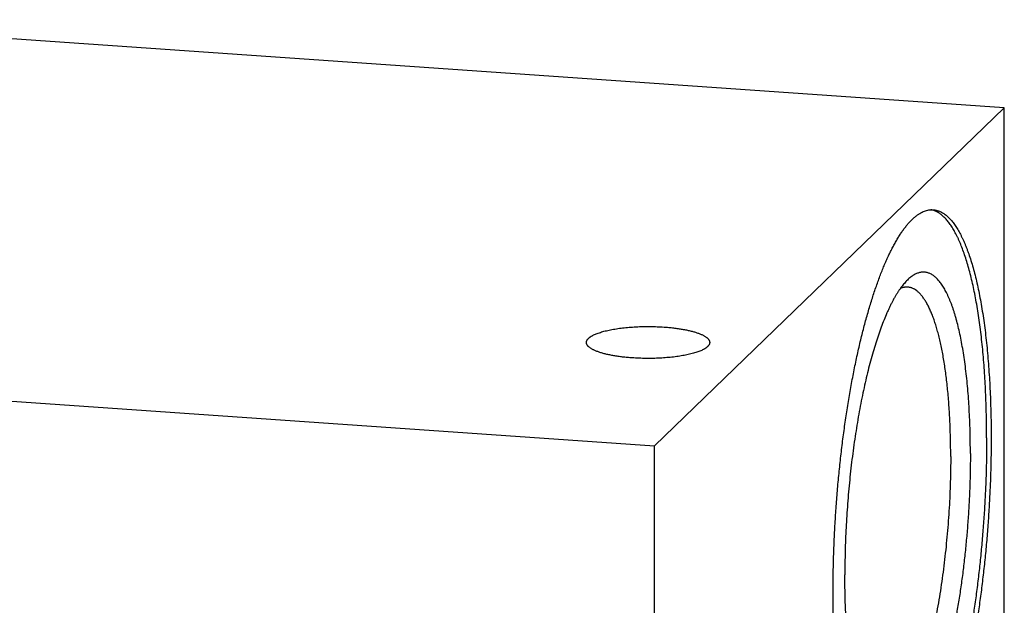
# Model space of a CAD drawing. Units: inches. Extents: x 0.3 to 21.7, y 0.3 to 16.7.
# Drawn here: x 10.4 to 13.8, y 9.6 to 11.6 of the extents above; entities that cross this region are included whole.
import ezdxf

# ---------------------------------------------------------------- set-up
doc = ezdxf.new("R2010")
doc.units = ezdxf.units.IN
doc.header["$LTSCALE"] = 1.21
doc.header["$MEASUREMENT"] = 0
doc.layers.get('0').update_dxf_attribs({"linetype": 'CONTINUOUS'})

msp = doc.modelspace()

# ---------------------------------------------------------------- linework, layer by layer
at = {"color": 7, "linetype": 'CONTINUOUS'}
for p, q in [((13.7719, 11.2818), (9.4252, 11.5833)), ((12.5748, 10.1256), (13.7719, 11.2818)), ((13.7719, 6.573), (13.7719, 11.2818)), ((8.2281, 10.427), (12.5748, 10.1256)), ((12.5748, 5.4167), (12.5748, 10.1256))]:
    msp.add_line(p, q, dxfattribs=at)
for points, knots in [([(13.1859, 9.6292), (13.1859, 9.6487), (13.1862, 9.6879), (13.1875, 9.747), (13.1898, 9.8066), (13.1929, 9.8664), (13.1969, 9.9263), (13.2017, 9.9862), (13.2074, 10.0456), (13.2139, 10.1046), (13.2212, 10.1629), (13.2292, 10.2203), (13.2381, 10.2765), (13.2476, 10.3315), (13.2578, 10.3851), (13.2687, 10.437), (13.2802, 10.4871), (13.2923, 10.5352), (13.3029, 10.574), (13.3117, 10.6038), (13.3184, 10.6254), (13.3251, 10.6464), (13.332, 10.6667), (13.3389, 10.6864), (13.346, 10.7054), (13.3531, 10.7238), (13.3603, 10.7415), (13.3676, 10.7585), (13.375, 10.7747), (13.3825, 10.7902), (13.39, 10.805), (13.3976, 10.819), (13.4052, 10.8323), (13.4128, 10.8448), (13.4205, 10.8564), (13.4282, 10.8673), (13.436, 10.8774), (13.4437, 10.8867), (13.4515, 10.8951), (13.4593, 10.9027), (13.4671, 10.9095), (13.4748, 10.9155), (13.4826, 10.9206), (13.4904, 10.9248), (13.4981, 10.9282), (13.5058, 10.9307), (13.5122, 10.9321), (13.5173, 10.9328), (13.5211, 10.9331), (13.5249, 10.9331), (13.5274, 10.933), (13.5286, 10.9329)], [0, 0, 0, 0, 0.041774, 0.084037, 0.126658, 0.169506, 0.212447, 0.255349, 0.298078, 0.340502, 0.382489, 0.42391, 0.464639, 0.50455, 0.543522, 0.581439, 0.618188, 0.653661, 0.687757, 0.704258, 0.720381, 0.736113, 0.751445, 0.766367, 0.78087, 0.794945, 0.808586, 0.821784, 0.834535, 0.846832, 0.858671, 0.870049, 0.880965, 0.891417, 0.901407, 0.910938, 0.920014, 0.928642, 0.936833, 0.9446, 0.95196, 0.958934, 0.96555, 0.97184, 0.977842, 0.983603, 0.989176, 0.991911, 0.994621, 0.997315, 1, 1, 1, 1]), ([(13.7114, 10.1528), (13.7114, 10.166), (13.7112, 10.1925), (13.7106, 10.2319), (13.7095, 10.2707), (13.708, 10.309), (13.7061, 10.3466), (13.7038, 10.3834), (13.7011, 10.4195), (13.6979, 10.4548), (13.6944, 10.4892), (13.6904, 10.5226), (13.6861, 10.5551), (13.6814, 10.5865), (13.6762, 10.6168), (13.6708, 10.6459), (13.6649, 10.6739), (13.6587, 10.7006), (13.6522, 10.7261), (13.6453, 10.7502), (13.6382, 10.773), (13.6307, 10.7944), (13.6241, 10.8113), (13.6186, 10.8241), (13.6146, 10.8332), (13.6104, 10.8419), (13.6062, 10.8502), (13.6019, 10.8582), (13.5976, 10.8657), (13.5931, 10.8729), (13.5887, 10.8797), (13.5842, 10.8861), (13.5796, 10.8922), (13.5749, 10.8978), (13.5702, 10.903), (13.5655, 10.9078), (13.5607, 10.9123), (13.5559, 10.9163), (13.551, 10.9199), (13.546, 10.9231), (13.541, 10.926), (13.536, 10.9284), (13.531, 10.9304), (13.5259, 10.9319), (13.5224, 10.9327), (13.5207, 10.933)], [0, 0, 0, 0, 0.047855, 0.095147, 0.141805, 0.187762, 0.232951, 0.277308, 0.32077, 0.363276, 0.404766, 0.445183, 0.484474, 0.522586, 0.559469, 0.595079, 0.629371, 0.662307, 0.693853, 0.723977, 0.752654, 0.779866, 0.805599, 0.817909, 0.829849, 0.841419, 0.85262, 0.863456, 0.873929, 0.884043, 0.893803, 0.903217, 0.912291, 0.921035, 0.929459, 0.937576, 0.945401, 0.95295, 0.960243, 0.9673, 0.974147, 0.98081, 0.987318, 0.993703, 1, 1, 1, 1]), ([(13.5286, 10.9329), (13.5304, 10.9328), (13.5339, 10.9324), (13.5392, 10.9314), (13.5444, 10.9299), (13.5496, 10.9281), (13.5548, 10.9258), (13.5617, 10.9221), (13.5684, 10.9175), (13.5749, 10.9123), (13.5798, 10.9078), (13.5847, 10.903), (13.5895, 10.8977), (13.5943, 10.892), (13.599, 10.8859), (13.6036, 10.8794), (13.6082, 10.8725), (13.6127, 10.8652), (13.6172, 10.8575), (13.6215, 10.8493), (13.6259, 10.8408), (13.6301, 10.8319), (13.6343, 10.8226), (13.6384, 10.813), (13.6424, 10.8029), (13.6463, 10.7925), (13.6516, 10.7778), (13.6579, 10.7587), (13.665, 10.7345), (13.6719, 10.709), (13.6783, 10.6821), (13.6844, 10.6539), (13.6901, 10.6244), (13.6955, 10.5938), (13.7004, 10.562), (13.7049, 10.529), (13.7091, 10.495), (13.7128, 10.4601), (13.7161, 10.4241), (13.7189, 10.3873), (13.7213, 10.3497), (13.7233, 10.3113), (13.7249, 10.2723), (13.726, 10.2326), (13.7267, 10.1923), (13.7268, 10.1653), (13.7268, 10.1517)], [0, 0, 0, 0, 0.006316, 0.012671, 0.019102, 0.025648, 0.032342, 0.039216, 0.053614, 0.061195, 0.069056, 0.077217, 0.085694, 0.094499, 0.103645, 0.113142, 0.122998, 0.133219, 0.143812, 0.154781, 0.166129, 0.17786, 0.189973, 0.202471, 0.215354, 0.228621, 0.242271, 0.270713, 0.300664, 0.332099, 0.364988, 0.399296, 0.434982, 0.472003, 0.51031, 0.549853, 0.590577, 0.632424, 0.675335, 0.719247, 0.764096, 0.809815, 0.856336, 0.903588, 0.951501, 1, 1, 1, 1]), ([(13.6557, 10.099), (13.6557, 10.112), (13.6555, 10.1377), (13.6548, 10.1759), (13.6535, 10.2135), (13.6517, 10.2503), (13.6495, 10.2862), (13.6467, 10.3212), (13.6434, 10.3552), (13.6397, 10.3881), (13.6355, 10.4198), (13.6308, 10.4502), (13.6257, 10.4794), (13.6201, 10.5071), (13.6142, 10.5333), (13.6088, 10.5542), (13.6042, 10.5702), (13.6008, 10.5815), (13.5972, 10.5925), (13.5936, 10.603), (13.5899, 10.6132), (13.586, 10.6228), (13.5821, 10.6321), (13.5781, 10.6409), (13.5741, 10.6493), (13.5699, 10.6572), (13.5657, 10.6647), (13.5614, 10.6717), (13.557, 10.6782), (13.5526, 10.6843), (13.5481, 10.6899), (13.5435, 10.6951), (13.5389, 10.6997), (13.5342, 10.7039), (13.5294, 10.7076), (13.5246, 10.7108), (13.5197, 10.7135), (13.5148, 10.7157), (13.5099, 10.7175), (13.5049, 10.7187), (13.4998, 10.7195), (13.4947, 10.7197), (13.4896, 10.7195), (13.4845, 10.7187), (13.4793, 10.7175), (13.4741, 10.7158), (13.4689, 10.7135), (13.4637, 10.7108), (13.4585, 10.7076), (13.4533, 10.7039), (13.448, 10.6998), (13.4446, 10.6967), (13.4429, 10.6951)], [0, 0, 0, 0, 0.053213, 0.105632, 0.157143, 0.207632, 0.256992, 0.305115, 0.351901, 0.39725, 0.441072, 0.483278, 0.523786, 0.562522, 0.599416, 0.63441, 0.651179, 0.667455, 0.683233, 0.69851, 0.713282, 0.727548, 0.741306, 0.754558, 0.767304, 0.779547, 0.791293, 0.802548, 0.813321, 0.823623, 0.833467, 0.842872, 0.851857, 0.860449, 0.868676, 0.876574, 0.884182, 0.891545, 0.898715, 0.905747, 0.912699, 0.919632, 0.92661, 0.933691, 0.940933, 0.948391, 0.956113, 0.964141, 0.972513, 0.981263, 0.990418, 1, 1, 1, 1]), ([(13.4429, 10.6951), (13.4411, 10.6935), (13.4375, 10.6899), (13.4322, 10.6842), (13.4269, 10.6781), (13.4216, 10.6714), (13.4163, 10.6643), (13.4111, 10.6568), (13.4058, 10.6487), (13.4006, 10.6402), (13.3954, 10.6312), (13.3903, 10.6218), (13.3851, 10.612), (13.38, 10.6017), (13.375, 10.5909), (13.3682, 10.5758), (13.3598, 10.5559), (13.3501, 10.5307), (13.3406, 10.504), (13.3314, 10.4758), (13.3224, 10.4461), (13.3137, 10.4151), (13.3053, 10.3828), (13.2973, 10.3493), (13.2896, 10.3148), (13.2822, 10.2791), (13.2753, 10.2426), (13.2687, 10.2052), (13.2626, 10.167), (13.2569, 10.1281), (13.2516, 10.0887), (13.2468, 10.0488), (13.2425, 10.0085), (13.2387, 9.9679), (13.2354, 9.9271), (13.2325, 9.8863), (13.2302, 9.8454), (13.2283, 9.8047), (13.227, 9.7642), (13.2263, 9.724), (13.2261, 9.6973), (13.2261, 9.684)], [0, 0, 0, 0, 0.007063, 0.014456, 0.022188, 0.030267, 0.038698, 0.047486, 0.056633, 0.06614, 0.076009, 0.086239, 0.09683, 0.107778, 0.119083, 0.13074, 0.155098, 0.180817, 0.207856, 0.236167, 0.265697, 0.296387, 0.328175, 0.360994, 0.394775, 0.429444, 0.464925, 0.501139, 0.538006, 0.575443, 0.613366, 0.651688, 0.690322, 0.72918, 0.768174, 0.807215, 0.846212, 0.885078, 0.923723, 0.96206, 1, 1, 1, 1]), ([(13.4414, 10.6683), (13.4403, 10.6684), (13.4382, 10.6685), (13.4351, 10.6684), (13.4319, 10.6681), (13.4276, 10.6674), (13.4221, 10.666), (13.4179, 10.6644), (13.4158, 10.6635)], [0, 0, 0, 0, 0.120199, 0.240875, 0.362498, 0.485528, 0.737441, 1, 1, 1, 1]), ([(13.5884, 10.0889), (13.5884, 10.109), (13.588, 10.1388), (13.5869, 10.1784), (13.5858, 10.2074), (13.5843, 10.2358), (13.5825, 10.2637), (13.5804, 10.291), (13.5779, 10.3176), (13.5752, 10.3436), (13.5721, 10.3688), (13.5688, 10.3932), (13.5651, 10.4168), (13.5611, 10.4396), (13.5569, 10.4614), (13.5524, 10.4823), (13.5476, 10.5022), (13.5425, 10.5212), (13.5372, 10.5391), (13.5317, 10.5559), (13.5259, 10.5717), (13.5208, 10.5841), (13.5166, 10.5934), (13.5135, 10.6), (13.5103, 10.6063), (13.507, 10.6124), (13.5037, 10.6181), (13.5004, 10.6235), (13.497, 10.6286), (13.4935, 10.6335), (13.4901, 10.638), (13.4865, 10.6422), (13.483, 10.6461), (13.4794, 10.6497), (13.4757, 10.653), (13.4709, 10.6569), (13.4659, 10.6603), (13.4608, 10.663), (13.4569, 10.6647), (13.4531, 10.6661), (13.4492, 10.6672), (13.4453, 10.668), (13.4427, 10.6682), (13.4414, 10.6683)], [0, 0, 0, 0, 0.096411, 0.143663, 0.190184, 0.235903, 0.280752, 0.324665, 0.367576, 0.409423, 0.450147, 0.48969, 0.527997, 0.565018, 0.600705, 0.635013, 0.667902, 0.699337, 0.729288, 0.757731, 0.784646, 0.810026, 0.822139, 0.83387, 0.845218, 0.856187, 0.86678, 0.877002, 0.886858, 0.896354, 0.9055, 0.914306, 0.922782, 0.930943, 0.938805, 0.946386, 0.960784, 0.967658, 0.974352, 0.980897, 0.987329, 0.993684, 1, 1, 1, 1]), ([(12.3414, 10.479), (12.3414, 10.4795), (12.3415, 10.4805), (12.3417, 10.4821), (12.3422, 10.4837), (12.3428, 10.4852), (12.3436, 10.4868), (12.3445, 10.4883), (12.3456, 10.4899), (12.3469, 10.4914), (12.3484, 10.4929), (12.35, 10.4944), (12.3518, 10.4959), (12.3538, 10.4974), (12.3559, 10.4989), (12.3582, 10.5003), (12.3606, 10.5017), (12.3642, 10.5037), (12.369, 10.506), (12.3752, 10.5087), (12.3821, 10.5112), (12.3895, 10.5137), (12.3974, 10.5161), (12.4058, 10.5183), (12.4147, 10.5204), (12.4241, 10.5224), (12.4339, 10.5242), (12.444, 10.5259), (12.4546, 10.5274), (12.4654, 10.5288), (12.4766, 10.53), (12.4919, 10.5314), (12.5114, 10.5327), (12.5352, 10.5335), (12.5593, 10.5337), (12.5833, 10.5331), (12.5992, 10.5323), (12.607, 10.5317)], [0, 0, 0, 0, 0.005558, 0.011178, 0.016922, 0.022846, 0.029001, 0.035432, 0.042176, 0.049267, 0.056731, 0.064591, 0.072863, 0.081561, 0.090696, 0.100276, 0.110306, 0.120789, 0.143118, 0.167259, 0.193187, 0.220859, 0.250219, 0.281202, 0.31373, 0.347718, 0.383073, 0.419698, 0.457486, 0.496328, 0.536109, 0.576711, 0.659881, 0.744835, 0.830537, 0.915939, 1, 1, 1, 1]), ([(12.607, 10.5317), (12.6125, 10.5313), (12.6234, 10.5305), (12.6393, 10.5288), (12.6547, 10.5268), (12.6694, 10.5245), (12.6833, 10.5219), (12.6944, 10.5194), (12.7028, 10.5173), (12.7087, 10.5157), (12.7144, 10.514), (12.7197, 10.5123), (12.7249, 10.5105), (12.7297, 10.5086), (12.7342, 10.5067), (12.7384, 10.5048), (12.7424, 10.5028), (12.746, 10.5008), (12.7492, 10.4987), (12.7522, 10.4966), (12.7548, 10.4945), (12.7571, 10.4923), (12.759, 10.4901), (12.7606, 10.4879), (12.7619, 10.4857), (12.7628, 10.4835), (12.7633, 10.4812), (12.7634, 10.4797), (12.7634, 10.479)], [0, 0, 0, 0, 0.095835, 0.189107, 0.27925, 0.365721, 0.448013, 0.525654, 0.562599, 0.598227, 0.632494, 0.665361, 0.696792, 0.726758, 0.755234, 0.782203, 0.807657, 0.831595, 0.854029, 0.874984, 0.894501, 0.912643, 0.929498, 0.945185, 0.95986, 0.973721, 0.987009, 1, 1, 1, 1]), ([(12.4978, 10.4262), (12.4923, 10.4266), (12.4815, 10.4275), (12.4655, 10.4291), (12.4501, 10.4311), (12.4354, 10.4334), (12.4215, 10.4361), (12.4104, 10.4385), (12.4021, 10.4406), (12.3962, 10.4423), (12.3905, 10.4439), (12.3851, 10.4457), (12.38, 10.4475), (12.3752, 10.4493), (12.3706, 10.4512), (12.3664, 10.4532), (12.3625, 10.4551), (12.3589, 10.4572), (12.3556, 10.4592), (12.3527, 10.4613), (12.35, 10.4635), (12.3478, 10.4656), (12.3458, 10.4678), (12.3442, 10.47), (12.343, 10.4722), (12.3421, 10.4745), (12.3415, 10.4767), (12.3414, 10.4782), (12.3414, 10.479)], [0, 0, 0, 0, 0.095835, 0.189107, 0.27925, 0.365721, 0.448013, 0.525654, 0.562599, 0.598227, 0.632494, 0.665361, 0.696792, 0.726758, 0.755234, 0.782203, 0.807657, 0.831595, 0.854029, 0.874984, 0.894501, 0.912643, 0.929498, 0.945185, 0.95986, 0.973721, 0.987009, 1, 1, 1, 1]), ([(12.7634, 10.479), (12.7634, 10.4784), (12.7634, 10.4774), (12.7631, 10.4758), (12.7627, 10.4743), (12.7621, 10.4727), (12.7613, 10.4711), (12.7603, 10.4696), (12.7592, 10.4681), (12.7579, 10.4665), (12.7564, 10.465), (12.7548, 10.4635), (12.753, 10.462), (12.7511, 10.4605), (12.7489, 10.4591), (12.7467, 10.4576), (12.7442, 10.4562), (12.7407, 10.4543), (12.7359, 10.4519), (12.7296, 10.4493), (12.7228, 10.4467), (12.7154, 10.4442), (12.7075, 10.4419), (12.699, 10.4397), (12.6901, 10.4375), (12.6808, 10.4356), (12.671, 10.4338), (12.6608, 10.4321), (12.6503, 10.4306), (12.6394, 10.4292), (12.6283, 10.428), (12.613, 10.4266), (12.5934, 10.4253), (12.5696, 10.4244), (12.5455, 10.4243), (12.5216, 10.4248), (12.5057, 10.4257), (12.4978, 10.4262)], [0, 0, 0, 0, 0.005558, 0.011178, 0.016922, 0.022846, 0.029001, 0.035432, 0.042176, 0.049267, 0.056731, 0.064591, 0.072863, 0.081561, 0.090696, 0.100276, 0.110306, 0.120789, 0.143118, 0.167259, 0.193187, 0.220859, 0.250219, 0.281202, 0.31373, 0.347718, 0.383073, 0.419698, 0.457486, 0.496328, 0.536109, 0.576711, 0.659881, 0.744835, 0.830537, 0.915939, 1, 1, 1, 1]), ([(13.7114, 10.1528), (13.7114, 10.1335), (13.7111, 10.0949), (13.7098, 10.0367), (13.7076, 9.978), (13.7046, 9.9191), (13.7007, 9.8601), (13.696, 9.8011), (13.6905, 9.7425), (13.6842, 9.6843), (13.6771, 9.6268), (13.6692, 9.5701), (13.6607, 9.5145), (13.6514, 9.4601), (13.6414, 9.4071), (13.6308, 9.3556), (13.6196, 9.3058), (13.6079, 9.258), (13.5975, 9.2194), (13.5889, 9.1896), (13.5825, 9.168), (13.5759, 9.147), (13.5692, 9.1266), (13.5624, 9.1069), (13.5555, 9.0877), (13.5485, 9.0693), (13.5414, 9.0514), (13.5343, 9.0343), (13.5271, 9.0178), (13.5198, 9.002), (13.5124, 8.987), (13.505, 8.9726), (13.4975, 8.959), (13.49, 8.9462), (13.4825, 8.9341), (13.4749, 8.9228), (13.4673, 8.9123), (13.4596, 8.9025), (13.452, 8.8935), (13.4443, 8.8854), (13.4367, 8.878), (13.429, 8.8715), (13.4213, 8.8657), (13.4137, 8.8608), (13.4061, 8.8567), (13.3985, 8.8535), (13.3909, 8.8511), (13.3833, 8.8495), (13.3783, 8.849), (13.3758, 8.8489)], [0, 0, 0, 0, 0.04136, 0.083198, 0.12539, 0.167809, 0.210327, 0.252816, 0.295147, 0.337195, 0.378832, 0.419934, 0.460378, 0.500045, 0.538817, 0.576581, 0.613228, 0.648654, 0.682759, 0.699287, 0.715452, 0.731241, 0.746645, 0.761654, 0.77626, 0.790453, 0.804227, 0.817574, 0.830487, 0.842962, 0.854992, 0.866576, 0.877708, 0.88839, 0.898619, 0.908398, 0.91773, 0.926619, 0.935074, 0.943105, 0.950724, 0.95795, 0.964803, 0.97131, 0.977504, 0.983422, 0.989108, 0.994616, 1, 1, 1, 1]), ([(13.7268, 10.1517), (13.7268, 10.1322), (13.7265, 10.093), (13.7252, 10.0339), (13.7229, 9.9743), (13.7198, 9.9144), (13.7158, 9.8545), (13.711, 9.7947), (13.7053, 9.7352), (13.6988, 9.6762), (13.6915, 9.618), (13.6835, 9.5606), (13.6746, 9.5043), (13.6651, 9.4493), (13.6549, 9.3958), (13.644, 9.3439), (13.6325, 9.2938), (13.6204, 9.2456), (13.6098, 9.2069), (13.601, 9.177), (13.5944, 9.1554), (13.5876, 9.1345), (13.5808, 9.1141), (13.5738, 9.0945), (13.5667, 9.0754), (13.5596, 9.057), (13.5524, 9.0394), (13.5451, 9.0224), (13.5377, 9.0062), (13.5302, 8.9906), (13.5227, 8.9759), (13.5152, 8.9618), (13.5075, 8.9486), (13.4999, 8.9361), (13.4922, 8.9244), (13.4845, 8.9135), (13.4767, 8.9034), (13.469, 8.8942), (13.4612, 8.8857), (13.4534, 8.8781), (13.4456, 8.8713), (13.4379, 8.8654), (13.4301, 8.8603), (13.4223, 8.8561), (13.4146, 8.8527), (13.4069, 8.8501), (13.4005, 8.8488), (13.3954, 8.8481), (13.3916, 8.8478), (13.3878, 8.8477), (13.3853, 8.8478), (13.3841, 8.8479)], [0, 0, 0, 0, 0.041774, 0.084037, 0.126658, 0.169506, 0.212447, 0.255349, 0.298078, 0.340502, 0.382489, 0.42391, 0.464639, 0.50455, 0.543522, 0.581439, 0.618188, 0.653661, 0.687757, 0.704258, 0.720381, 0.736113, 0.751445, 0.766367, 0.78087, 0.794945, 0.808586, 0.821784, 0.834535, 0.846832, 0.858671, 0.870049, 0.880965, 0.891417, 0.901407, 0.910938, 0.920014, 0.928642, 0.936833, 0.9446, 0.95196, 0.958934, 0.96555, 0.97184, 0.977842, 0.983603, 0.989176, 0.991911, 0.994621, 0.997315, 1, 1, 1, 1]), ([(13.6557, 10.099), (13.6557, 10.0813), (13.6554, 10.0457), (13.654, 9.992), (13.6517, 9.9379), (13.6485, 9.8836), (13.6444, 9.8293), (13.6394, 9.7753), (13.6336, 9.7218), (13.6269, 9.669), (13.6194, 9.6172), (13.6112, 9.5665), (13.6023, 9.5173), (13.5926, 9.4696), (13.5839, 9.4311), (13.5767, 9.4012), (13.5711, 9.3796), (13.5655, 9.3585), (13.5597, 9.338), (13.5537, 9.3181), (13.5477, 9.2987), (13.5415, 9.2801), (13.5352, 9.2621), (13.5288, 9.2447), (13.5223, 9.2281), (13.5158, 9.2122), (13.5091, 9.197), (13.5024, 9.1826), (13.4956, 9.1689), (13.4888, 9.156), (13.4819, 9.1439), (13.4749, 9.1326), (13.4679, 9.1221), (13.4609, 9.1125), (13.4539, 9.1037), (13.4469, 9.0957), (13.4398, 9.0886), (13.4327, 9.0823), (13.4257, 9.077), (13.4186, 9.0725), (13.4116, 9.0688), (13.4057, 9.0665), (13.401, 9.0652), (13.3976, 9.0644), (13.3941, 9.0638), (13.3907, 9.0635), (13.3872, 9.0633), (13.3838, 9.0634), (13.3804, 9.0638), (13.377, 9.0643), (13.3737, 9.0651), (13.3703, 9.0661), (13.367, 9.0673), (13.3625, 9.0692), (13.357, 9.0723), (13.3505, 9.0767), (13.3442, 9.0821), (13.3379, 9.0883), (13.3339, 9.0929), (13.332, 9.0953)], [0, 0, 0, 0, 0.04521, 0.091001, 0.137189, 0.183586, 0.230006, 0.27626, 0.322162, 0.367526, 0.41217, 0.455916, 0.49859, 0.540023, 0.580055, 0.599498, 0.618533, 0.637144, 0.655313, 0.673024, 0.690261, 0.707009, 0.723255, 0.738986, 0.75419, 0.768855, 0.782973, 0.796535, 0.809534, 0.821965, 0.833825, 0.845113, 0.855831, 0.865982, 0.875576, 0.884623, 0.89314, 0.90115, 0.908684, 0.915777, 0.922479, 0.928846, 0.931927, 0.934951, 0.937929, 0.940871, 0.943788, 0.946693, 0.949597, 0.952511, 0.955447, 0.958416, 0.96143, 0.964499, 0.970836, 0.977501, 0.984553, 0.992039, 1, 1, 1, 1]), ([(13.5884, 10.0889), (13.5884, 10.0745), (13.5881, 10.0454), (13.5871, 10.0016), (13.5855, 9.9574), (13.5832, 9.913), (13.5802, 9.8686), (13.5766, 9.8242), (13.5724, 9.7801), (13.5676, 9.7363), (13.5622, 9.6931), (13.5562, 9.6506), (13.5497, 9.6088), (13.5426, 9.568), (13.535, 9.5283), (13.5269, 9.4898), (13.5184, 9.4527), (13.5094, 9.417), (13.5001, 9.3829), (13.4903, 9.3505), (13.4818, 9.3246), (13.4749, 9.3049), (13.4696, 9.2907), (13.4643, 9.2771), (13.459, 9.264), (13.4536, 9.2514), (13.4481, 9.2394), (13.4426, 9.2279), (13.437, 9.2169), (13.4314, 9.2065), (13.4257, 9.1967), (13.4201, 9.1874), (13.4144, 9.1788), (13.4086, 9.1707), (13.4029, 9.1632), (13.3971, 9.1563), (13.3914, 9.1501), (13.3856, 9.1444), (13.3798, 9.1394), (13.3741, 9.135), (13.3683, 9.1312), (13.3625, 9.1281), (13.3568, 9.1256), (13.3511, 9.1237), (13.3454, 9.1225), (13.3398, 9.1219), (13.336, 9.1219), (13.3342, 9.122)], [0, 0, 0, 0, 0.041774, 0.084037, 0.126659, 0.169507, 0.212448, 0.25535, 0.29808, 0.340504, 0.382491, 0.423913, 0.464642, 0.504553, 0.543526, 0.581443, 0.618192, 0.653665, 0.687761, 0.720384, 0.751448, 0.76637, 0.780873, 0.794949, 0.808589, 0.821788, 0.834538, 0.846835, 0.858675, 0.870053, 0.880969, 0.891421, 0.901411, 0.910942, 0.920018, 0.928646, 0.936837, 0.944604, 0.951964, 0.958939, 0.965554, 0.971844, 0.977846, 0.983607, 0.98918, 0.994623, 1, 1, 1, 1]), ([(13.332, 9.0953), (13.3299, 9.0978), (13.3258, 9.1032), (13.32, 9.1119), (13.3143, 9.1213), (13.3087, 9.1316), (13.3033, 9.1427), (13.298, 9.1546), (13.2929, 9.1672), (13.2879, 9.1806), (13.2831, 9.1948), (13.2785, 9.2097), (13.274, 9.2253), (13.2697, 9.2416), (13.2656, 9.2586), (13.2616, 9.2763), (13.2579, 9.2946), (13.2543, 9.3135), (13.251, 9.3331), (13.2478, 9.3532), (13.2449, 9.3739), (13.2421, 9.3952), (13.2396, 9.4169), (13.2364, 9.4469), (13.2331, 9.4856), (13.23, 9.5332), (13.2277, 9.5823), (13.2264, 9.6328), (13.2261, 9.6668), (13.2261, 9.684)], [0, 0, 0, 0, 0.016214, 0.033427, 0.051672, 0.070971, 0.09134, 0.112789, 0.135321, 0.158936, 0.183627, 0.209386, 0.236201, 0.264057, 0.292937, 0.322821, 0.353687, 0.385512, 0.418269, 0.451932, 0.486472, 0.521859, 0.558061, 0.595046, 0.671227, 0.750117, 0.83142, 0.914821, 1, 1, 1, 1]), ([(13.3841, 8.8479), (13.3823, 8.8481), (13.3788, 8.8484), (13.3735, 8.8495), (13.3683, 8.8509), (13.3631, 8.8528), (13.3579, 8.8551), (13.351, 8.8588), (13.3443, 8.8633), (13.3378, 8.8686), (13.3329, 8.873), (13.328, 8.8779), (13.3232, 8.8832), (13.3184, 8.8888), (13.3137, 8.8949), (13.3091, 8.9014), (13.3045, 8.9084), (13.3, 8.9157), (13.2956, 8.9234), (13.2912, 8.9315), (13.2869, 8.94), (13.2826, 8.9489), (13.2784, 8.9582), (13.2743, 8.9679), (13.2703, 8.978), (13.2664, 8.9884), (13.2611, 9.003), (13.2548, 9.0222), (13.2477, 9.0463), (13.2408, 9.0719), (13.2344, 9.0988), (13.2283, 9.127), (13.2226, 9.1564), (13.2172, 9.1871), (13.2123, 9.2189), (13.2078, 9.2518), (13.2036, 9.2858), (13.1999, 9.3208), (13.1966, 9.3567), (13.1938, 9.3935), (13.1914, 9.4311), (13.1894, 9.4695), (13.1878, 9.5086), (13.1867, 9.5483), (13.186, 9.5886), (13.1859, 9.6156), (13.1859, 9.6292)], [0, 0, 0, 0, 0.006316, 0.012671, 0.019102, 0.025648, 0.032342, 0.039216, 0.053614, 0.061195, 0.069056, 0.077217, 0.085694, 0.094499, 0.103645, 0.113142, 0.122998, 0.133219, 0.143812, 0.154781, 0.166129, 0.17786, 0.189973, 0.202471, 0.215354, 0.228621, 0.242271, 0.270713, 0.300664, 0.332099, 0.364988, 0.399296, 0.434982, 0.472003, 0.51031, 0.549853, 0.590577, 0.632424, 0.675335, 0.719247, 0.764096, 0.809815, 0.856336, 0.903588, 0.951501, 1, 1, 1, 1])]:
    msp.add_open_spline(points, degree=3, knots=knots, dxfattribs=at)

doc.saveas('drawing.dxf')
